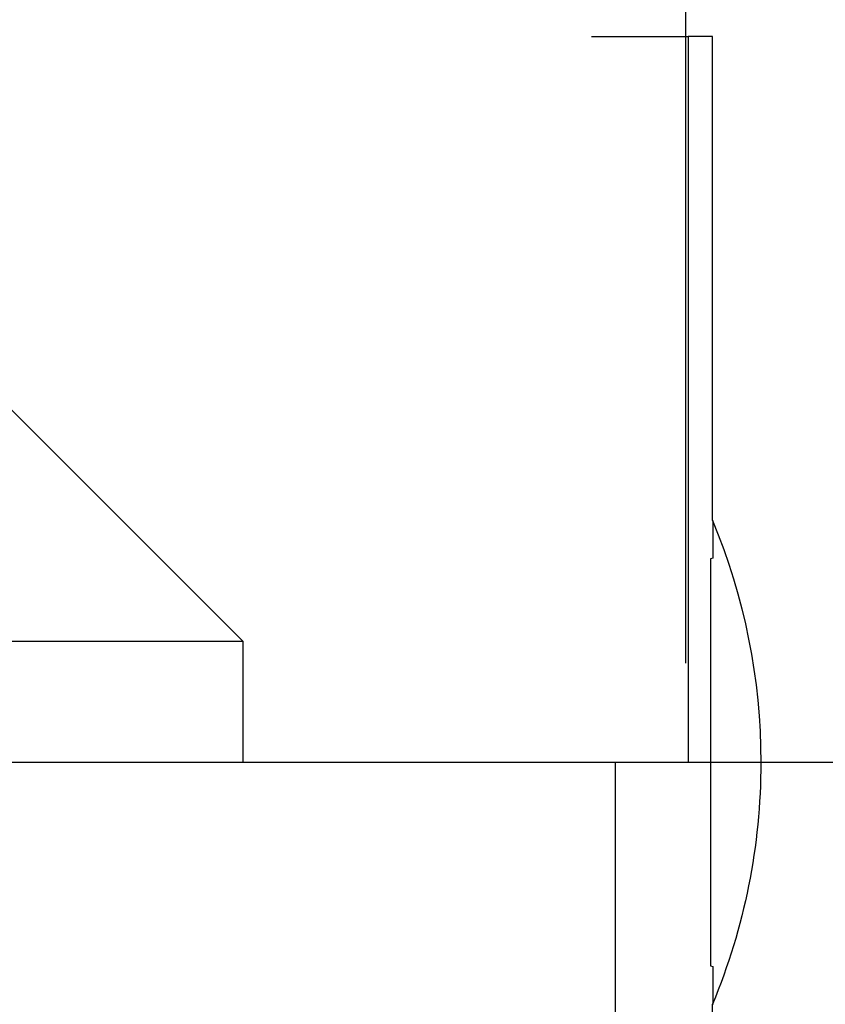
# Model space of a CAD drawing. Extents: x -250 to 250, y 0 to 1028.
# Drawn here: x 42 to 45, y 361 to 365 of the extents above; entities that cross this region are included whole.
import ezdxf

# ---------------------------------------------------------------- set-up
doc = ezdxf.new("R2010")
doc.units = 0
doc.header["$LTSCALE"] = 20
doc.linetypes.add('VERDECKT', pattern=[0.375, 0.25, -0.125])
doc.layers.get('0').update_dxf_attribs({"linetype": 'CONTINUOUS'})
doc.layers.add('BEM', color=7, linetype='CONTINUOUS')

# ---------------------------------------------------------------- blocks, each defined once
blk = doc.blocks.new('A$C02D36079')
at = {"color": 1, "linetype": 'VERDECKT', "extrusion": (2e-16, 1, -2e-16)}
for p, q in [((1023.7972, 242.1801), (1023.7972, 236.7705)), ((1015.9084, 239.7705), (1023.8083, 239.7705)), ((1023.9084, 239.7705), (1023.8083, 239.7705)), ((1023.8083, 239.7705), (1023.8083, 236.7705)), ((1023.9084, 237.7705), (1023.9084, 239.7705)), ((1020.9694, 238.2705), (1021.9694, 237.2705)), ((1021.9694, 237.2705), (1016.7694, 237.2705)), ((1021.9694, 236.7705), (1021.9694, 237.2705))]:
    blk.add_line(p, q, dxfattribs=at)
at = {"color": 3, "linetype": 'CONTINUOUS', "extrusion": (2e-16, 1, -2e-16)}
for p, q in [((1033.9084, 236.7705), (923.9084, 236.7705)), ((1023.5066, 236.7705), (1023.5066, 228)), ((1023.9084, 228), (1023.9084, 235.7705))]:
    blk.add_line(p, q, dxfattribs=at)
at = {"color": 1}
blk.add_polyline3d([(1023.91, 237.77, 0), (1023.91, 237.77, 0), (1023.91, 237.77, 0), (1023.91, 237.77, 0), (1023.91, 237.77, 0), (1023.91, 237.77, 0), (1023.91, 237.77, 0), (1023.91, 237.77, 0), (1023.91, 237.77, 0), (1023.91, 237.77, 0), (1023.91, 237.77, 0), (1023.91, 237.77, 0), (1023.91, 237.77, 0), (1023.91, 237.769, 0), (1023.91, 237.769, 0), (1023.91, 237.769, 0), (1023.91, 237.769, 0), (1023.91, 237.769, 0), (1023.91, 237.769, 0), (1023.91, 237.768, 0), (1023.91, 237.768, 0), (1023.91, 237.768, 0), (1023.91, 237.768, 0), (1023.91, 237.767, 0), (1023.91, 237.767, 0), (1023.91, 237.767, 0), (1023.91, 237.767, 0), (1023.91, 237.766, 0), (1023.91, 237.766, 0), (1023.91, 237.766, 0), (1023.91, 237.765, 0), (1023.91, 237.765, 0), (1023.91, 237.764, 0), (1023.91, 237.764, 0), (1023.91, 237.764, 0), (1023.91, 237.763, 0), (1023.91, 237.763, 0), (1023.91, 237.762, 0), (1023.91, 237.762, 0), (1023.91, 237.762, 0), (1023.91, 237.761, 0), (1023.91, 237.761, 0), (1023.91, 237.76, 0), (1023.91, 237.76, 0), (1023.91, 237.759, 0), (1023.91, 237.758, 0), (1023.91, 237.758, 0), (1023.91, 237.757, 0), (1023.91, 237.757, 0), (1023.91, 237.756, 0), (1023.91, 237.756, 0), (1023.91, 237.755, 0), (1023.91, 237.754, 0), (1023.91, 237.754, 0), (1023.91, 237.753, 0), (1023.91, 237.752, 0), (1023.91, 237.752, 0), (1023.91, 237.751, 0), (1023.91, 237.75, 0), (1023.91, 237.75, 0), (1023.91, 237.749, 0), (1023.91, 237.748, 0), (1023.91, 237.748, 0), (1023.91, 237.747, 0), (1023.91, 237.746, 0), (1023.91, 237.745, 0), (1023.91, 237.744, 0), (1023.91, 237.744, 0), (1023.91, 237.743, 0), (1023.91, 237.742, 0), (1023.91, 237.741, 0), (1023.91, 237.74, 0), (1023.91, 237.739, 0), (1023.91, 237.738, 0), (1023.91, 237.738, 0), (1023.91, 237.737, 0), (1023.91, 237.736, 0), (1023.91, 237.735, 0), (1023.91, 237.734, 0), (1023.91, 237.733, 0), (1023.91, 237.732, 0), (1023.91, 237.731, 0), (1023.91, 237.73, 0), (1023.91, 237.729, 0), (1023.91, 237.728, 0), (1023.91, 237.727, 0), (1023.91, 237.726, 0), (1023.91, 237.725, 0), (1023.91, 237.724, 0), (1023.91, 237.722, 0), (1023.91, 237.721, 0), (1023.91, 237.72, 0), (1023.91, 237.719, 0), (1023.91, 237.718, 0), (1023.91, 237.717, 0), (1023.91, 237.716, 0), (1023.91, 237.715, 0), (1023.91, 237.713, 0), (1023.91, 237.712, 0), (1023.91, 237.711, 0), (1023.91, 237.71, 0), (1023.91, 237.708, 0), (1023.91, 237.707, 0), (1023.91, 237.706, 0), (1023.91, 237.705, 0), (1023.91, 237.703, 0), (1023.91, 237.702, 0), (1023.91, 237.701, 0), (1023.91, 237.7, 0), (1023.91, 237.698, 0), (1023.91, 237.697, 0), (1023.91, 237.696, 0), (1023.91, 237.694, 0), (1023.91, 237.693, 0), (1023.91, 237.692, 0), (1023.91, 237.69, 0), (1023.91, 237.689, 0), (1023.91, 237.687, 0), (1023.91, 237.686, 0), (1023.91, 237.685, 0), (1023.91, 237.683, 0), (1023.91, 237.682, 0), (1023.91, 237.68, 0), (1023.91, 237.679, 0), (1023.91, 237.677, 0), (1023.91, 237.676, 0), (1023.91, 237.674, 0), (1023.91, 237.673, 0), (1023.91, 237.671, 0), (1023.91, 237.67, 0), (1023.91, 237.668, 0), (1023.91, 237.667, 0), (1023.91, 237.665, 0), (1023.91, 237.664, 0), (1023.91, 237.662, 0), (1023.91, 237.661, 0), (1023.91, 237.659, 0), (1023.91, 237.658, 0), (1023.91, 237.656, 0), (1023.91, 237.655, 0), (1023.91, 237.653, 0), (1023.91, 237.651, 0), (1023.91, 237.65, 0), (1023.91, 237.648, 0), (1023.91, 237.647, 0), (1023.91, 237.645, 0), (1023.91, 237.643, 0), (1023.91, 237.642, 0), (1023.91, 237.64, 0), (1023.91, 237.638, 0), (1023.91, 237.637, 0), (1023.91, 237.635, 0), (1023.91, 237.633, 0), (1023.91, 237.632, 0), (1023.91, 237.63, 0), (1023.91, 237.628, 0), (1023.91, 237.627, 0), (1023.91, 237.625, 0), (1023.91, 237.623, 0), (1023.91, 237.621, 0), (1023.91, 237.619, 0), (1023.91, 237.618, 0), (1023.91, 237.616, 0), (1023.91, 237.614, 0), (1023.9, 237.612, 0), (1023.9, 237.61, 0), (1023.9, 237.608, 0), (1023.9, 237.606, 0), (1023.9, 237.604, 0), (1023.9, 237.602, 0), (1023.9, 237.6, 0), (1023.9, 237.599, 0), (1023.9, 237.597, 0), (1023.9, 237.595, 0), (1023.9, 237.593, 0), (1023.9, 237.59, 0), (1023.9, 237.588, 0), (1023.9, 237.586, 0), (1023.9, 237.584, 0), (1023.9, 237.582, 0), (1023.9, 237.58, 0), (1023.9, 237.578, 0), (1023.9, 237.576, 0), (1023.9, 237.574, 0), (1023.9, 237.572, 0), (1023.9, 237.569, 0), (1023.9, 237.567, 0), (1023.9, 237.565, 0), (1023.9, 237.563, 0), (1023.9, 237.561, 0), (1023.9, 237.558, 0), (1023.9, 237.556, 0), (1023.9, 237.554, 0), (1023.9, 237.552, 0), (1023.9, 237.549, 0), (1023.9, 237.547, 0), (1023.9, 237.545, 0), (1023.9, 237.542, 0), (1023.9, 237.54, 0), (1023.9, 237.538, 0), (1023.9, 237.536, 0), (1023.9, 237.533, 0), (1023.9, 237.531, 0), (1023.9, 237.528, 0), (1023.9, 237.526, 0), (1023.9, 237.524, 0), (1023.9, 237.521, 0), (1023.9, 237.519, 0), (1023.9, 237.516, 0), (1023.9, 237.514, 0), (1023.9, 237.512, 0), (1023.9, 237.509, 0), (1023.9, 237.507, 0), (1023.9, 237.504, 0), (1023.9, 237.502, 0), (1023.9, 237.499, 0), (1023.9, 237.497, 0), (1023.9, 237.494, 0), (1023.9, 237.492, 0), (1023.9, 237.489, 0), (1023.9, 237.487, 0), (1023.9, 237.484, 0), (1023.9, 237.482, 0), (1023.9, 237.479, 0), (1023.9, 237.477, 0), (1023.9, 237.474, 0), (1023.9, 237.472, 0), (1023.9, 237.469, 0), (1023.9, 237.467, 0), (1023.9, 237.464, 0), (1023.9, 237.462, 0), (1023.9, 237.459, 0), (1023.9, 237.457, 0), (1023.9, 237.454, 0), (1023.9, 237.452, 0), (1023.9, 237.449, 0), (1023.9, 237.447, 0), (1023.9, 237.444, 0), (1023.9, 237.442, 0), (1023.9, 237.439, 0), (1023.9, 237.437, 0), (1023.9, 237.434, 0), (1023.9, 237.432, 0), (1023.9, 237.429, 0), (1023.9, 237.426, 0), (1023.9, 237.424, 0), (1023.9, 237.421, 0), (1023.9, 237.419, 0), (1023.9, 237.416, 0), (1023.9, 237.414, 0), (1023.9, 237.411, 0), (1023.9, 237.409, 0), (1023.9, 237.406, 0), (1023.9, 237.403, 0), (1023.9, 237.401, 0), (1023.9, 237.398, 0), (1023.9, 237.395, 0), (1023.9, 237.393, 0), (1023.9, 237.39, 0), (1023.9, 237.387, 0), (1023.9, 237.385, 0), (1023.9, 237.382, 0), (1023.9, 237.379, 0), (1023.9, 237.376, 0), (1023.9, 237.374, 0), (1023.9, 237.371, 0), (1023.9, 237.368, 0), (1023.9, 237.365, 0), (1023.9, 237.363, 0), (1023.9, 237.36, 0), (1023.9, 237.357, 0), (1023.9, 237.354, 0), (1023.9, 237.351, 0), (1023.9, 237.349, 0), (1023.9, 237.346, 0), (1023.9, 237.343, 0), (1023.9, 237.34, 0), (1023.9, 237.337, 0), (1023.9, 237.334, 0), (1023.9, 237.331, 0), (1023.9, 237.328, 0), (1023.9, 237.326, 0), (1023.9, 237.323, 0), (1023.9, 237.32, 0), (1023.9, 237.317, 0), (1023.9, 237.314, 0), (1023.9, 237.311, 0), (1023.9, 237.308, 0), (1023.9, 237.305, 0), (1023.9, 237.302, 0), (1023.9, 237.299, 0), (1023.9, 237.296, 0), (1023.9, 237.293, 0), (1023.9, 237.29, 0), (1023.9, 237.287, 0), (1023.9, 237.284, 0), (1023.9, 237.281, 0), (1023.9, 237.278, 0), (1023.9, 237.275, 0), (1023.9, 237.272, 0), (1023.9, 237.269, 0), (1023.9, 237.266, 0), (1023.9, 237.262, 0), (1023.9, 237.259, 0), (1023.9, 237.256, 0), (1023.9, 237.253, 0), (1023.9, 237.25, 0), (1023.9, 237.247, 0), (1023.9, 237.244, 0), (1023.9, 237.241, 0), (1023.9, 237.238, 0), (1023.9, 237.234, 0), (1023.9, 237.231, 0), (1023.9, 237.228, 0), (1023.9, 237.225, 0), (1023.9, 237.222, 0), (1023.9, 237.218, 0), (1023.9, 237.215, 0), (1023.9, 237.212, 0), (1023.9, 237.209, 0), (1023.9, 237.206, 0), (1023.9, 237.202, 0), (1023.9, 237.199, 0), (1023.9, 237.196, 0), (1023.9, 237.193, 0), (1023.9, 237.189, 0), (1023.9, 237.186, 0), (1023.9, 237.183, 0), (1023.9, 237.18, 0), (1023.9, 237.176, 0), (1023.9, 237.173, 0), (1023.9, 237.17, 0), (1023.9, 237.167, 0), (1023.9, 237.163, 0), (1023.9, 237.16, 0), (1023.9, 237.157, 0), (1023.9, 237.153, 0), (1023.9, 237.15, 0), (1023.9, 237.147, 0), (1023.9, 237.143, 0), (1023.9, 237.14, 0), (1023.9, 237.137, 0), (1023.9, 237.133, 0), (1023.9, 237.13, 0), (1023.9, 237.127, 0), (1023.9, 237.123, 0), (1023.9, 237.12, 0), (1023.9, 237.116, 0), (1023.9, 237.113, 0), (1023.9, 237.11, 0), (1023.9, 237.106, 0), (1023.9, 237.103, 0), (1023.9, 237.1, 0), (1023.9, 237.096, 0), (1023.9, 237.093, 0), (1023.9, 237.089, 0), (1023.9, 237.086, 0), (1023.9, 237.082, 0), (1023.9, 237.079, 0), (1023.9, 237.076, 0), (1023.9, 237.072, 0), (1023.9, 237.069, 0), (1023.9, 237.065, 0), (1023.9, 237.062, 0), (1023.9, 237.058, 0), (1023.9, 237.055, 0), (1023.9, 237.052, 0), (1023.9, 237.048, 0), (1023.9, 237.045, 0), (1023.9, 237.041, 0), (1023.9, 237.038, 0), (1023.9, 237.034, 0), (1023.9, 237.031, 0), (1023.9, 237.027, 0), (1023.9, 237.024, 0), (1023.9, 237.02, 0), (1023.9, 237.017, 0), (1023.9, 237.013, 0), (1023.9, 237.01, 0), (1023.9, 237.006, 0), (1023.9, 237.003, 0), (1023.9, 236.999, 0), (1023.9, 236.996, 0), (1023.9, 236.993, 0), (1023.9, 236.989, 0), (1023.9, 236.986, 0), (1023.9, 236.982, 0), (1023.9, 236.979, 0), (1023.9, 236.975, 0), (1023.9, 236.972, 0), (1023.9, 236.968, 0), (1023.9, 236.965, 0), (1023.9, 236.961, 0), (1023.9, 236.958, 0), (1023.9, 236.954, 0), (1023.9, 236.951, 0), (1023.9, 236.947, 0), (1023.9, 236.944, 0), (1023.9, 236.94, 0), (1023.9, 236.937, 0), (1023.9, 236.933, 0), (1023.9, 236.93, 0), (1023.9, 236.926, 0), (1023.9, 236.923, 0), (1023.9, 236.919, 0), (1023.9, 236.916, 0), (1023.9, 236.912, 0), (1023.9, 236.909, 0), (1023.9, 236.905, 0), (1023.9, 236.902, 0), (1023.9, 236.898, 0), (1023.9, 236.895, 0), (1023.9, 236.891, 0), (1023.9, 236.888, 0), (1023.9, 236.884, 0), (1023.9, 236.881, 0), (1023.9, 236.877, 0), (1023.9, 236.874, 0), (1023.9, 236.87, 0), (1023.9, 236.867, 0), (1023.9, 236.863, 0), (1023.9, 236.86, 0), (1023.9, 236.856, 0), (1023.9, 236.853, 0), (1023.9, 236.849, 0), (1023.9, 236.846, 0), (1023.9, 236.842, 0), (1023.9, 236.839, 0), (1023.9, 236.836, 0), (1023.9, 236.832, 0), (1023.9, 236.829, 0), (1023.9, 236.825, 0), (1023.9, 236.822, 0), (1023.9, 236.818, 0), (1023.9, 236.815, 0), (1023.9, 236.811, 0), (1023.9, 236.808, 0), (1023.9, 236.805, 0), (1023.9, 236.801, 0), (1023.9, 236.798, 0), (1023.9, 236.794, 0), (1023.9, 236.791, 0), (1023.9, 236.787, 0), (1023.9, 236.784, 0), (1023.9, 236.781, 0), (1023.9, 236.777, 0), (1023.9, 236.774, 0), (1023.9, 236.77, 0)], dxfattribs=at)
at = {"color": 3}
blk.add_polyline3d([(1023.9, 236.77, 0), (1023.9, 236.767, 0), (1023.9, 236.764, 0), (1023.9, 236.76, 0), (1023.9, 236.757, 0), (1023.9, 236.754, 0), (1023.9, 236.75, 0), (1023.9, 236.747, 0), (1023.9, 236.743, 0), (1023.9, 236.74, 0), (1023.9, 236.736, 0), (1023.9, 236.733, 0), (1023.9, 236.73, 0), (1023.9, 236.726, 0), (1023.9, 236.723, 0), (1023.9, 236.719, 0), (1023.9, 236.716, 0), (1023.9, 236.712, 0), (1023.9, 236.709, 0), (1023.9, 236.705, 0), (1023.9, 236.702, 0), (1023.9, 236.699, 0), (1023.9, 236.695, 0), (1023.9, 236.692, 0), (1023.9, 236.688, 0), (1023.9, 236.685, 0), (1023.9, 236.681, 0), (1023.9, 236.678, 0), (1023.9, 236.674, 0), (1023.9, 236.671, 0), (1023.9, 236.667, 0), (1023.9, 236.664, 0), (1023.9, 236.66, 0), (1023.9, 236.657, 0), (1023.9, 236.653, 0), (1023.9, 236.65, 0), (1023.9, 236.646, 0), (1023.9, 236.643, 0), (1023.9, 236.639, 0), (1023.9, 236.636, 0), (1023.9, 236.632, 0), (1023.9, 236.629, 0), (1023.9, 236.625, 0), (1023.9, 236.622, 0), (1023.9, 236.618, 0), (1023.9, 236.615, 0), (1023.9, 236.611, 0), (1023.9, 236.608, 0), (1023.9, 236.604, 0), (1023.9, 236.601, 0), (1023.9, 236.597, 0), (1023.9, 236.594, 0), (1023.9, 236.59, 0), (1023.9, 236.587, 0), (1023.9, 236.583, 0), (1023.9, 236.58, 0), (1023.9, 236.576, 0), (1023.9, 236.573, 0), (1023.9, 236.569, 0), (1023.9, 236.566, 0), (1023.9, 236.562, 0), (1023.9, 236.559, 0), (1023.9, 236.555, 0), (1023.9, 236.552, 0), (1023.9, 236.548, 0), (1023.9, 236.545, 0), (1023.9, 236.541, 0), (1023.9, 236.538, 0), (1023.9, 236.535, 0), (1023.9, 236.531, 0), (1023.9, 236.528, 0), (1023.9, 236.524, 0), (1023.9, 236.521, 0), (1023.9, 236.517, 0), (1023.9, 236.514, 0), (1023.9, 236.51, 0), (1023.9, 236.507, 0), (1023.9, 236.503, 0), (1023.9, 236.5, 0), (1023.9, 236.496, 0), (1023.9, 236.493, 0), (1023.9, 236.489, 0), (1023.9, 236.486, 0), (1023.9, 236.483, 0), (1023.9, 236.479, 0), (1023.9, 236.476, 0), (1023.9, 236.472, 0), (1023.9, 236.469, 0), (1023.9, 236.465, 0), (1023.9, 236.462, 0), (1023.9, 236.458, 0), (1023.9, 236.455, 0), (1023.9, 236.452, 0), (1023.9, 236.448, 0), (1023.9, 236.445, 0), (1023.9, 236.441, 0), (1023.9, 236.438, 0), (1023.9, 236.435, 0), (1023.9, 236.431, 0), (1023.9, 236.428, 0), (1023.9, 236.424, 0), (1023.9, 236.421, 0), (1023.9, 236.418, 0), (1023.9, 236.414, 0), (1023.9, 236.411, 0), (1023.9, 236.408, 0), (1023.9, 236.404, 0), (1023.9, 236.401, 0), (1023.9, 236.398, 0), (1023.9, 236.394, 0), (1023.9, 236.391, 0), (1023.9, 236.388, 0), (1023.9, 236.384, 0), (1023.9, 236.381, 0), (1023.9, 236.378, 0), (1023.9, 236.374, 0), (1023.9, 236.371, 0), (1023.9, 236.368, 0), (1023.9, 236.365, 0), (1023.9, 236.361, 0), (1023.9, 236.358, 0), (1023.9, 236.355, 0), (1023.9, 236.351, 0), (1023.9, 236.348, 0), (1023.9, 236.345, 0), (1023.9, 236.342, 0), (1023.9, 236.339, 0), (1023.9, 236.335, 0), (1023.9, 236.332, 0), (1023.9, 236.329, 0), (1023.9, 236.326, 0), (1023.9, 236.322, 0), (1023.9, 236.319, 0), (1023.9, 236.316, 0), (1023.9, 236.313, 0), (1023.9, 236.31, 0), (1023.9, 236.307, 0), (1023.9, 236.303, 0), (1023.9, 236.3, 0), (1023.9, 236.297, 0), (1023.9, 236.294, 0), (1023.9, 236.291, 0), (1023.9, 236.288, 0), (1023.9, 236.285, 0), (1023.9, 236.282, 0), (1023.9, 236.278, 0), (1023.9, 236.275, 0), (1023.9, 236.272, 0), (1023.9, 236.269, 0), (1023.9, 236.266, 0), (1023.9, 236.263, 0), (1023.9, 236.26, 0), (1023.9, 236.257, 0), (1023.9, 236.254, 0), (1023.9, 236.251, 0), (1023.9, 236.248, 0), (1023.9, 236.245, 0), (1023.9, 236.242, 0), (1023.9, 236.239, 0), (1023.9, 236.236, 0), (1023.9, 236.233, 0), (1023.9, 236.23, 0), (1023.9, 236.227, 0), (1023.9, 236.224, 0), (1023.9, 236.221, 0), (1023.9, 236.218, 0), (1023.9, 236.215, 0), (1023.9, 236.212, 0), (1023.9, 236.21, 0), (1023.9, 236.207, 0), (1023.9, 236.204, 0), (1023.9, 236.201, 0), (1023.9, 236.198, 0), (1023.9, 236.195, 0), (1023.9, 236.192, 0), (1023.9, 236.19, 0), (1023.9, 236.187, 0), (1023.9, 236.184, 0), (1023.9, 236.181, 0), (1023.9, 236.178, 0), (1023.9, 236.176, 0), (1023.9, 236.173, 0), (1023.9, 236.17, 0), (1023.9, 236.167, 0), (1023.9, 236.165, 0), (1023.9, 236.162, 0), (1023.9, 236.159, 0), (1023.9, 236.156, 0), (1023.9, 236.154, 0), (1023.9, 236.151, 0), (1023.9, 236.148, 0), (1023.9, 236.146, 0), (1023.9, 236.143, 0), (1023.9, 236.14, 0), (1023.9, 236.138, 0), (1023.9, 236.135, 0), (1023.9, 236.132, 0), (1023.9, 236.13, 0), (1023.9, 236.127, 0), (1023.9, 236.125, 0), (1023.9, 236.122, 0), (1023.9, 236.12, 0), (1023.9, 236.117, 0), (1023.9, 236.114, 0), (1023.9, 236.112, 0), (1023.9, 236.109, 0), (1023.9, 236.107, 0), (1023.9, 236.104, 0), (1023.9, 236.102, 0), (1023.9, 236.099, 0), (1023.9, 236.097, 0), (1023.9, 236.094, 0), (1023.9, 236.092, 0), (1023.9, 236.089, 0), (1023.9, 236.087, 0), (1023.9, 236.084, 0), (1023.9, 236.082, 0), (1023.9, 236.079, 0), (1023.9, 236.077, 0), (1023.9, 236.074, 0), (1023.9, 236.072, 0), (1023.9, 236.069, 0), (1023.9, 236.067, 0), (1023.9, 236.064, 0), (1023.9, 236.062, 0), (1023.9, 236.059, 0), (1023.9, 236.057, 0), (1023.9, 236.054, 0), (1023.9, 236.052, 0), (1023.9, 236.049, 0), (1023.9, 236.047, 0), (1023.9, 236.044, 0), (1023.9, 236.042, 0), (1023.9, 236.039, 0), (1023.9, 236.037, 0), (1023.9, 236.034, 0), (1023.9, 236.032, 0), (1023.9, 236.029, 0), (1023.9, 236.027, 0), (1023.9, 236.025, 0), (1023.9, 236.022, 0), (1023.9, 236.02, 0), (1023.9, 236.017, 0), (1023.9, 236.015, 0), (1023.9, 236.013, 0), (1023.9, 236.01, 0), (1023.9, 236.008, 0), (1023.9, 236.005, 0), (1023.9, 236.003, 0), (1023.9, 236.001, 0), (1023.9, 235.998, 0), (1023.9, 235.996, 0), (1023.9, 235.994, 0), (1023.9, 235.992, 0), (1023.9, 235.989, 0), (1023.9, 235.987, 0), (1023.9, 235.985, 0), (1023.9, 235.983, 0), (1023.9, 235.98, 0), (1023.9, 235.978, 0), (1023.9, 235.976, 0), (1023.9, 235.974, 0), (1023.9, 235.972, 0), (1023.9, 235.969, 0), (1023.9, 235.967, 0), (1023.9, 235.965, 0), (1023.9, 235.963, 0), (1023.9, 235.961, 0), (1023.9, 235.959, 0), (1023.9, 235.957, 0), (1023.9, 235.955, 0), (1023.9, 235.953, 0), (1023.9, 235.95, 0), (1023.9, 235.948, 0), (1023.9, 235.946, 0), (1023.9, 235.944, 0), (1023.9, 235.942, 0), (1023.9, 235.94, 0), (1023.9, 235.939, 0), (1023.9, 235.937, 0), (1023.9, 235.935, 0), (1023.9, 235.933, 0), (1023.9, 235.931, 0), (1023.9, 235.929, 0), (1023.91, 235.927, 0), (1023.91, 235.925, 0), (1023.91, 235.923, 0), (1023.91, 235.922, 0), (1023.91, 235.92, 0), (1023.91, 235.918, 0), (1023.91, 235.916, 0), (1023.91, 235.914, 0), (1023.91, 235.913, 0), (1023.91, 235.911, 0), (1023.91, 235.909, 0), (1023.91, 235.908, 0), (1023.91, 235.906, 0), (1023.91, 235.904, 0), (1023.91, 235.903, 0), (1023.91, 235.901, 0), (1023.91, 235.899, 0), (1023.91, 235.898, 0), (1023.91, 235.896, 0), (1023.91, 235.894, 0), (1023.91, 235.893, 0), (1023.91, 235.891, 0), (1023.91, 235.89, 0), (1023.91, 235.888, 0), (1023.91, 235.886, 0), (1023.91, 235.885, 0), (1023.91, 235.883, 0), (1023.91, 235.882, 0), (1023.91, 235.88, 0), (1023.91, 235.879, 0), (1023.91, 235.877, 0), (1023.91, 235.876, 0), (1023.91, 235.874, 0), (1023.91, 235.872, 0), (1023.91, 235.871, 0), (1023.91, 235.869, 0), (1023.91, 235.868, 0), (1023.91, 235.866, 0), (1023.91, 235.865, 0), (1023.91, 235.864, 0), (1023.91, 235.862, 0), (1023.91, 235.861, 0), (1023.91, 235.859, 0), (1023.91, 235.858, 0), (1023.91, 235.856, 0), (1023.91, 235.855, 0), (1023.91, 235.854, 0), (1023.91, 235.852, 0), (1023.91, 235.851, 0), (1023.91, 235.849, 0), (1023.91, 235.848, 0), (1023.91, 235.847, 0), (1023.91, 235.845, 0), (1023.91, 235.844, 0), (1023.91, 235.843, 0), (1023.91, 235.841, 0), (1023.91, 235.84, 0), (1023.91, 235.839, 0), (1023.91, 235.838, 0), (1023.91, 235.836, 0), (1023.91, 235.835, 0), (1023.91, 235.834, 0), (1023.91, 235.832, 0), (1023.91, 235.831, 0), (1023.91, 235.83, 0), (1023.91, 235.829, 0), (1023.91, 235.828, 0), (1023.91, 235.826, 0), (1023.91, 235.825, 0), (1023.91, 235.824, 0), (1023.91, 235.823, 0), (1023.91, 235.822, 0), (1023.91, 235.821, 0), (1023.91, 235.82, 0), (1023.91, 235.818, 0), (1023.91, 235.817, 0), (1023.91, 235.816, 0), (1023.91, 235.815, 0), (1023.91, 235.814, 0), (1023.91, 235.813, 0), (1023.91, 235.812, 0), (1023.91, 235.811, 0), (1023.91, 235.81, 0), (1023.91, 235.809, 0), (1023.91, 235.808, 0), (1023.91, 235.807, 0), (1023.91, 235.806, 0), (1023.91, 235.805, 0), (1023.91, 235.804, 0), (1023.91, 235.803, 0), (1023.91, 235.803, 0), (1023.91, 235.802, 0), (1023.91, 235.801, 0), (1023.91, 235.8, 0), (1023.91, 235.799, 0), (1023.91, 235.798, 0), (1023.91, 235.797, 0), (1023.91, 235.797, 0), (1023.91, 235.796, 0), (1023.91, 235.795, 0), (1023.91, 235.794, 0), (1023.91, 235.793, 0), (1023.91, 235.793, 0), (1023.91, 235.792, 0), (1023.91, 235.791, 0), (1023.91, 235.791, 0), (1023.91, 235.79, 0), (1023.91, 235.789, 0), (1023.91, 235.788, 0), (1023.91, 235.788, 0), (1023.91, 235.787, 0), (1023.91, 235.787, 0), (1023.91, 235.786, 0), (1023.91, 235.785, 0), (1023.91, 235.785, 0), (1023.91, 235.784, 0), (1023.91, 235.784, 0), (1023.91, 235.783, 0), (1023.91, 235.782, 0), (1023.91, 235.782, 0), (1023.91, 235.781, 0), (1023.91, 235.781, 0), (1023.91, 235.78, 0), (1023.91, 235.78, 0), (1023.91, 235.779, 0), (1023.91, 235.779, 0), (1023.91, 235.779, 0), (1023.91, 235.778, 0), (1023.91, 235.778, 0), (1023.91, 235.777, 0), (1023.91, 235.777, 0), (1023.91, 235.776, 0), (1023.91, 235.776, 0), (1023.91, 235.776, 0), (1023.91, 235.775, 0), (1023.91, 235.775, 0), (1023.91, 235.775, 0), (1023.91, 235.774, 0), (1023.91, 235.774, 0), (1023.91, 235.774, 0), (1023.91, 235.774, 0), (1023.91, 235.773, 0), (1023.91, 235.773, 0), (1023.91, 235.773, 0), (1023.91, 235.773, 0), (1023.91, 235.772, 0), (1023.91, 235.772, 0), (1023.91, 235.772, 0), (1023.91, 235.772, 0), (1023.91, 235.772, 0), (1023.91, 235.771, 0), (1023.91, 235.771, 0), (1023.91, 235.771, 0), (1023.91, 235.771, 0), (1023.91, 235.771, 0), (1023.91, 235.771, 0), (1023.91, 235.771, 0), (1023.91, 235.771, 0), (1023.91, 235.771, 0), (1023.91, 235.771, 0), (1023.91, 235.771, 0), (1023.91, 235.771, 0), (1023.91, 235.77, 0)], dxfattribs=at)
at = {"color": 1, "linetype": 'VERDECKT', "extrusion": (0, -2e-16, -1)}
blk.add_arc((-1021.5084, 236.7705), 2.6, 157.3801, 180, dxfattribs=at)
at = {"color": 3, "linetype": 'CONTINUOUS', "extrusion": (0, -2e-16, -1)}
blk.add_arc((-1021.5084, 236.7705), 2.6, 180, 202.6199, dxfattribs=at)

msp = doc.modelspace()

# ---------------------------------------------------------------- block references
at = {"layer": 'BEM'}
msp.add_blockref('A$C02D36079', (-978.9084, 125), dxfattribs=at)

doc.saveas('drawing.dxf')
